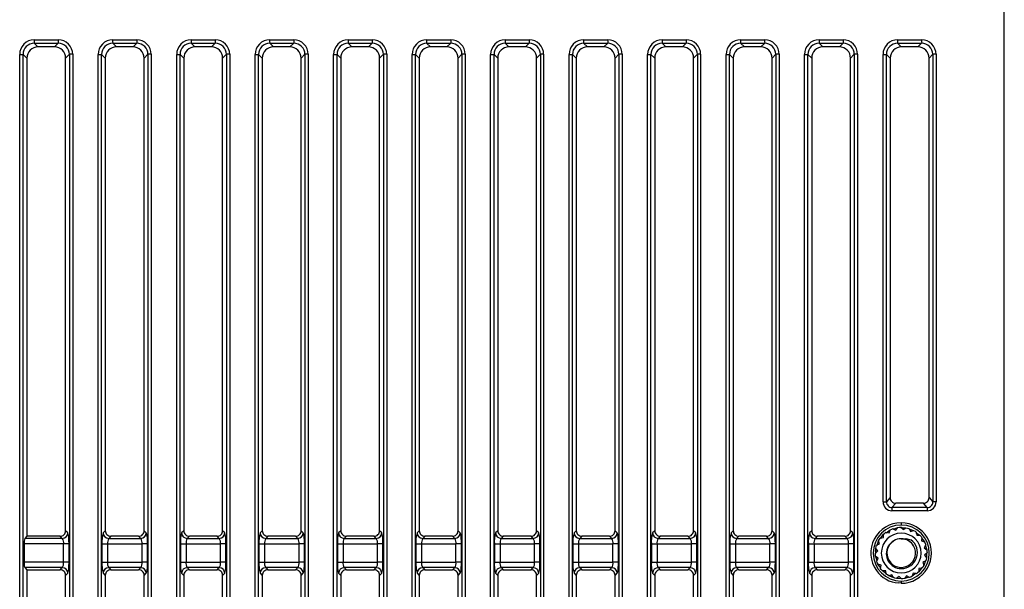
# Model space of a CAD drawing. Extents: x 35 to 796, y 48 to 550.
# Drawn here: x 468 to 497, y 276 to 293 of the extents above; entities that cross this region are included whole.
import ezdxf

# ---------------------------------------------------------------- set-up
doc = ezdxf.new("R2010")
doc.units = 0
doc.layers.get('0').update_dxf_attribs({"linetype": 'CONTINUOUS'})

msp = doc.modelspace()

# ---------------------------------------------------------------- linework, layer by layer
at = {"color": 7, "linetype": 'CONTINUOUS'}
for p, q in [((497.1012, 270.8124), (497.1012, 410.8088)), ((468.2599, 292.3996), (468.9762, 292.3996)), ((468.2615, 292.3004), (468.9778, 292.3004)), ((468.3732, 292.1884), (468.2615, 292.3004)), ((468.8655, 292.1884), (468.3732, 292.1884)), ((468.8655, 292.1884), (468.9778, 292.3004)), ((470.5933, 292.3996), (471.3096, 292.3996)), ((470.5948, 292.3004), (471.3111, 292.3004)), ((470.7066, 292.1884), (470.5948, 292.3004)), ((471.1988, 292.1884), (470.7066, 292.1884)), ((471.1988, 292.1884), (471.3111, 292.3004)), ((472.9266, 292.3996), (473.6429, 292.3996)), ((472.9281, 292.3004), (473.6444, 292.3004)), ((473.0399, 292.1884), (472.9281, 292.3004)), ((473.5322, 292.1884), (473.0399, 292.1884)), ((473.5322, 292.1884), (473.6444, 292.3004)), ((475.2599, 292.3996), (475.9762, 292.3996)), ((475.2615, 292.3004), (475.9778, 292.3004)), ((475.3732, 292.1884), (475.2615, 292.3004)), ((475.8655, 292.1884), (475.3732, 292.1884)), ((475.8655, 292.1884), (475.9778, 292.3004)), ((477.5933, 292.3996), (478.3096, 292.3996)), ((477.5948, 292.3004), (478.3111, 292.3004)), ((477.7066, 292.1884), (477.5948, 292.3004)), ((478.1988, 292.1884), (477.7066, 292.1884)), ((478.1988, 292.1884), (478.3111, 292.3004)), ((479.9266, 292.3996), (480.6429, 292.3996)), ((479.9281, 292.3004), (480.6444, 292.3004)), ((480.0399, 292.1884), (479.9281, 292.3004)), ((480.5322, 292.1884), (480.0399, 292.1884)), ((480.5322, 292.1884), (480.6444, 292.3004)), ((482.2599, 292.3996), (482.9762, 292.3996)), ((482.2615, 292.3004), (482.9778, 292.3004)), ((482.3732, 292.1884), (482.2615, 292.3004)), ((482.8655, 292.1884), (482.3732, 292.1884)), ((482.8655, 292.1884), (482.9778, 292.3004)), ((484.5933, 292.3996), (485.3096, 292.3996)), ((484.5948, 292.3004), (485.3111, 292.3004)), ((484.7066, 292.1884), (484.5948, 292.3004)), ((485.1988, 292.1884), (484.7066, 292.1884)), ((485.1988, 292.1884), (485.3111, 292.3004)), ((486.9266, 292.3996), (487.6429, 292.3996)), ((486.9281, 292.3004), (487.6444, 292.3004)), ((487.0399, 292.1884), (486.9281, 292.3004)), ((487.5322, 292.1884), (487.0399, 292.1884)), ((487.5322, 292.1884), (487.6444, 292.3004)), ((489.2599, 292.3996), (489.9762, 292.3996)), ((489.2615, 292.3004), (489.9778, 292.3004)), ((489.3732, 292.1884), (489.2615, 292.3004)), ((489.8655, 292.1884), (489.3732, 292.1884)), ((489.8655, 292.1884), (489.9778, 292.3004)), ((491.5933, 292.3996), (492.3096, 292.3996)), ((491.5948, 292.3004), (492.3111, 292.3004)), ((491.7066, 292.1884), (491.5948, 292.3004)), ((492.1988, 292.1884), (491.7066, 292.1884)), ((492.1988, 292.1884), (492.3111, 292.3004)), ((493.9266, 292.3996), (494.6429, 292.3996)), ((493.9281, 292.3004), (494.6444, 292.3004)), ((493.9281, 292.3004), (494.0399, 292.1884)), ((494.5322, 292.1884), (494.0399, 292.1884)), ((494.5322, 292.1884), (494.6444, 292.3004)), ((467.8298, 271.3233), (467.8298, 291.9686)), ((467.8298, 291.9686), (467.9308, 291.9686)), ((467.9308, 271.32), (467.9308, 291.9686)), ((468.0424, 291.8568), (467.9308, 291.9686)), ((468.0424, 291.8568), (468.0424, 277.6435)), ((469.1964, 291.8582), (469.3088, 291.9704)), ((469.1964, 277.8085), (469.1964, 291.8582)), ((469.4063, 291.9704), (469.3088, 291.9704)), ((469.3088, 291.9704), (469.3088, 271.2955)), ((469.4063, 291.9704), (469.4063, 271.2958)), ((470.1632, 271.2826), (470.1632, 291.9686)), ((470.1632, 291.9686), (470.2642, 291.9686)), ((470.2642, 271.2792), (470.2642, 291.9686)), ((470.3757, 291.8568), (470.2642, 291.9686)), ((470.3757, 291.8568), (470.3757, 277.8092)), ((471.5297, 291.8582), (471.6422, 291.9704)), ((471.5297, 277.8085), (471.5297, 291.8582)), ((471.7397, 291.9704), (471.6422, 291.9704)), ((471.6422, 291.9704), (471.6422, 271.2548)), ((471.7397, 291.9704), (471.7397, 271.2551)), ((472.4965, 271.2419), (472.4965, 291.9686)), ((472.4965, 291.9686), (472.5975, 291.9686)), ((472.5975, 271.2385), (472.5975, 291.9686)), ((472.7091, 291.8568), (472.5975, 291.9686)), ((472.7091, 291.8568), (472.7091, 277.8092)), ((473.863, 291.8582), (473.9755, 291.9704)), ((473.863, 277.8085), (473.863, 291.8582)), ((474.073, 291.9704), (473.9755, 291.9704)), ((473.9755, 291.9704), (473.9755, 271.2141)), ((474.073, 291.9704), (474.073, 271.2143)), ((474.8298, 271.2011), (474.8298, 291.9686)), ((474.8298, 291.9686), (474.9308, 291.9686)), ((474.9308, 271.1978), (474.9308, 291.9686)), ((475.0424, 291.8568), (474.9308, 291.9686)), ((475.0424, 291.8568), (475.0424, 277.8092)), ((476.1964, 291.8582), (476.3088, 291.9704)), ((476.1964, 277.8085), (476.1964, 291.8582)), ((476.4063, 291.9704), (476.3088, 291.9704)), ((476.3088, 291.9704), (476.3088, 271.1734)), ((476.4063, 291.9704), (476.4063, 271.1736)), ((477.1632, 271.1604), (477.1632, 291.9686)), ((477.1632, 291.9686), (477.2642, 291.9686)), ((477.2642, 271.1571), (477.2642, 291.9686)), ((477.3757, 291.8568), (477.2642, 291.9686)), ((477.3757, 291.8568), (477.3757, 277.8092)), ((478.5297, 291.8582), (478.6422, 291.9704)), ((478.5297, 277.8085), (478.5297, 291.8582)), ((478.7397, 291.9704), (478.6422, 291.9704)), ((478.6422, 291.9704), (478.6422, 271.1326)), ((478.7397, 291.9704), (478.7397, 271.1329)), ((479.4965, 271.1197), (479.4965, 291.9686)), ((479.4965, 291.9686), (479.5975, 291.9686)), ((479.5975, 271.1163), (479.5975, 291.9686)), ((479.7091, 291.8568), (479.5975, 291.9686)), ((479.7091, 291.8568), (479.7091, 277.8092)), ((480.863, 291.8582), (480.9755, 291.9704)), ((480.863, 277.8085), (480.863, 291.8582)), ((481.073, 291.9704), (480.9755, 291.9704)), ((480.9755, 291.9704), (480.9755, 271.0919)), ((481.073, 291.9704), (481.073, 271.0922)), ((481.8298, 271.0789), (481.8298, 291.9686)), ((481.8298, 291.9686), (481.9308, 291.9686)), ((481.9308, 271.0756), (481.9308, 291.9686)), ((482.0424, 291.8568), (481.9308, 291.9686)), ((482.0424, 291.8568), (482.0424, 277.8092)), ((483.1964, 291.8582), (483.3088, 291.9704)), ((483.1964, 277.8085), (483.1964, 291.8582)), ((483.4063, 291.9704), (483.3088, 291.9704)), ((483.3088, 291.9704), (483.3088, 271.0512)), ((483.4063, 291.9704), (483.4063, 271.0514)), ((484.1632, 271.0382), (484.1632, 291.9686)), ((484.1632, 291.9686), (484.2642, 291.9686)), ((484.2642, 271.0349), (484.2642, 291.9686)), ((484.3757, 291.8568), (484.2642, 291.9686)), ((484.3757, 291.8568), (484.3757, 277.8092)), ((485.5297, 291.8582), (485.6422, 291.9704)), ((485.5297, 277.8085), (485.5297, 291.8582)), ((485.7397, 291.9704), (485.6422, 291.9704)), ((485.6422, 291.9704), (485.6422, 271.0104)), ((485.7397, 291.9704), (485.7397, 271.0107)), ((486.4965, 270.9975), (486.4965, 291.9686)), ((486.4965, 291.9686), (486.5975, 291.9686)), ((486.5975, 270.9941), (486.5975, 291.9686)), ((486.7091, 291.8568), (486.5975, 291.9686)), ((486.7091, 291.8568), (486.7091, 277.8092)), ((487.863, 291.8582), (487.9755, 291.9704)), ((487.863, 277.8085), (487.863, 291.8582)), ((488.073, 291.9704), (487.9755, 291.9704)), ((487.9755, 291.9704), (487.9755, 270.9697)), ((488.073, 291.9704), (488.073, 270.97)), ((488.8298, 270.9568), (488.8298, 291.9686)), ((488.8298, 291.9686), (488.9308, 291.9686)), ((488.9308, 270.9534), (488.9308, 291.9686)), ((489.0424, 291.8568), (488.9308, 291.9686)), ((489.0424, 291.8568), (489.0424, 277.8092)), ((490.1964, 291.8582), (490.3088, 291.9704)), ((490.1964, 277.8085), (490.1964, 291.8582)), ((490.4063, 291.9704), (490.3088, 291.9704)), ((490.3088, 291.9704), (490.3088, 270.929)), ((490.4063, 291.9704), (490.4063, 270.9292)), ((491.1632, 270.916), (491.1632, 291.9686)), ((491.1632, 291.9686), (491.2642, 291.9686)), ((491.2642, 270.9127), (491.2642, 291.9686)), ((491.3757, 291.8568), (491.2642, 291.9686)), ((491.3757, 291.8568), (491.3757, 277.8092)), ((492.5297, 291.8582), (492.6422, 291.9704)), ((492.5297, 277.8085), (492.5297, 291.8582)), ((492.7397, 291.9704), (492.6422, 291.9704)), ((492.6422, 291.9704), (492.6422, 270.8883)), ((492.7397, 291.9704), (492.7397, 270.8885)), ((493.4965, 278.6659), (493.4965, 291.9686)), ((493.4965, 291.9686), (493.5975, 291.9686)), ((493.5975, 278.6659), (493.5975, 291.9686)), ((493.7091, 291.8568), (493.5975, 291.9686)), ((493.7091, 291.8568), (493.7091, 278.7939)), ((494.863, 291.8582), (494.9755, 291.9704)), ((494.863, 278.7931), (494.863, 291.8582)), ((495.073, 291.9704), (494.9755, 291.9704)), ((494.9755, 291.9704), (494.9755, 278.6646)), ((495.073, 291.9704), (495.073, 278.6646)), ((493.4965, 278.6659), (493.5975, 278.6659)), ((493.7091, 278.7939), (493.5975, 278.6659)), ((494.863, 278.7931), (494.9755, 278.6646)), ((495.073, 278.6646), (494.9755, 278.6646)), ((494.809, 278.4006), (493.7607, 278.4006)), ((493.8742, 278.628), (493.7622, 278.4996)), ((494.8105, 278.4996), (493.7622, 278.4996)), ((494.698, 278.628), (493.8742, 278.628)), ((494.8105, 278.4996), (494.698, 278.628)), ((469.2603, 277.7448), (469.1964, 277.8085)), ((470.3757, 277.8092), (470.3114, 277.7448)), ((471.5936, 277.7448), (471.5297, 277.8085)), ((472.7091, 277.8092), (472.6447, 277.7448)), ((473.9269, 277.7448), (473.863, 277.8085)), ((475.0424, 277.8092), (474.9781, 277.7448)), ((476.2603, 277.7448), (476.1964, 277.8085)), ((477.3757, 277.8092), (477.3114, 277.7448)), ((478.5936, 277.7448), (478.5297, 277.8085)), ((479.7091, 277.8092), (479.6447, 277.7448)), ((480.9269, 277.7448), (480.863, 277.8085)), ((482.0424, 277.8092), (481.9781, 277.7448)), ((483.2603, 277.7448), (483.1964, 277.8085)), ((484.3757, 277.8092), (484.3114, 277.7448)), ((485.5936, 277.7448), (485.5297, 277.8085)), ((486.7091, 277.8092), (486.6447, 277.7448)), ((487.9269, 277.7448), (487.863, 277.8085)), ((489.0424, 277.8092), (488.9781, 277.7448)), ((490.2603, 277.7448), (490.1964, 277.8085)), ((491.3757, 277.8092), (491.3114, 277.7448)), ((492.5936, 277.7448), (492.5297, 277.8085)), ((493.587, 277.7469), (493.7066, 277.8369)), ((493.6762, 277.7449), (493.7066, 277.8369)), ((493.7944, 277.8722), (493.8793, 277.8269)), ((493.7951, 277.8563), (493.9367, 277.9049)), ((493.8793, 277.8269), (493.9367, 277.9049)), ((494.0268, 277.896), (494.1764, 277.8985)), ((494.0311, 277.9114), (494.0978, 277.842)), ((494.0978, 277.842), (494.1764, 277.8985)), ((494.2594, 277.8622), (494.4025, 277.8183)), ((494.2682, 277.8755), (494.3102, 277.7889)), ((494.3102, 277.7889), (494.4025, 277.8183)), ((468.0424, 277.6435), (467.9784, 277.5793)), ((469.0952, 277.5793), (467.9784, 277.5793)), ((469.0309, 277.6435), (468.0424, 277.6435)), ((469.0952, 277.5793), (469.0309, 277.6435)), ((470.5412, 277.6435), (470.4772, 277.5793)), ((470.4772, 277.5793), (471.4285, 277.5793)), ((471.3643, 277.6435), (470.5412, 277.6435)), ((471.4285, 277.5793), (471.3643, 277.6435)), ((472.8745, 277.6435), (472.8105, 277.5793)), ((472.8105, 277.5793), (473.7619, 277.5793)), ((473.6976, 277.6435), (472.8745, 277.6435)), ((473.7619, 277.5793), (473.6976, 277.6435)), ((475.2078, 277.6435), (475.1438, 277.5793)), ((475.1438, 277.5793), (476.0952, 277.5793)), ((476.0309, 277.6435), (475.2078, 277.6435)), ((476.0952, 277.5793), (476.0309, 277.6435)), ((477.5412, 277.6435), (477.4772, 277.5793)), ((477.4772, 277.5793), (478.4285, 277.5793)), ((478.3643, 277.6435), (477.5412, 277.6435)), ((478.4285, 277.5793), (478.3643, 277.6435)), ((479.8745, 277.6435), (479.8105, 277.5793)), ((479.8105, 277.5793), (480.7619, 277.5793)), ((480.6976, 277.6435), (479.8745, 277.6435)), ((480.7619, 277.5793), (480.6976, 277.6435)), ((482.2078, 277.6435), (482.1438, 277.5793)), ((482.1438, 277.5793), (483.0952, 277.5793)), ((483.0309, 277.6435), (482.2078, 277.6435)), ((483.0952, 277.5793), (483.0309, 277.6435)), ((484.5412, 277.6435), (484.4772, 277.5793)), ((484.4772, 277.5793), (485.4285, 277.5793)), ((485.3643, 277.6435), (484.5412, 277.6435)), ((485.4285, 277.5793), (485.3643, 277.6435)), ((486.8745, 277.6435), (486.8105, 277.5793)), ((486.8105, 277.5793), (487.7619, 277.5793)), ((487.6976, 277.6435), (486.8745, 277.6435)), ((487.7619, 277.5793), (487.6976, 277.6435)), ((489.2078, 277.6435), (489.1438, 277.5793)), ((489.1438, 277.5793), (490.0952, 277.5793)), ((490.0309, 277.6435), (489.2078, 277.6435)), ((490.0952, 277.5793), (490.0309, 277.6435)), ((491.5412, 277.6435), (491.4772, 277.5793)), ((491.4772, 277.5793), (492.4285, 277.5793)), ((492.3643, 277.6435), (491.5412, 277.6435)), ((492.4285, 277.5793), (492.3643, 277.6435)), ((493.3188, 277.3678), (493.3628, 277.5109)), ((493.3921, 277.4186), (493.3628, 277.5109)), ((493.413, 277.5911), (493.5083, 277.6043)), ((493.4229, 277.5786), (493.5089, 277.7011)), ((493.5083, 277.6043), (493.5089, 277.7011)), ((493.5814, 277.7619), (493.6762, 277.7449)), ((494.4702, 277.7581), (494.5927, 277.6721)), ((494.4827, 277.768), (494.4959, 277.6727)), ((494.4959, 277.6727), (494.5927, 277.6721)), ((494.6535, 277.5996), (494.6366, 277.5049)), ((494.6366, 277.5049), (494.7285, 277.4744)), ((494.6385, 277.594), (494.7285, 277.4744)), ((467.9605, 277.4139), (467.9605, 276.8755)), ((469.1338, 277.4139), (467.9605, 277.4139)), ((469.2963, 277.4139), (469.1338, 277.4139)), ((469.1338, 276.8755), (469.1338, 277.4139)), ((469.2963, 276.8755), (469.2963, 277.4139)), ((470.2755, 277.4139), (470.2755, 276.8755)), ((470.2755, 277.4139), (470.4439, 277.4139)), ((470.4439, 277.4139), (470.4439, 276.8755)), ((470.4439, 277.4139), (471.4671, 277.4139)), ((471.6296, 277.4139), (471.4671, 277.4139)), ((471.4671, 276.8755), (471.4671, 277.4139)), ((471.6296, 276.8755), (471.6296, 277.4139)), ((472.6089, 277.4139), (472.6089, 276.8755)), ((472.6089, 277.4139), (472.7772, 277.4139)), ((472.7772, 277.4139), (472.7772, 276.8755)), ((472.7772, 277.4139), (473.8004, 277.4139)), ((473.9629, 277.4139), (473.8004, 277.4139)), ((473.8004, 276.8755), (473.8004, 277.4139)), ((473.9629, 276.8755), (473.9629, 277.4139)), ((474.9422, 277.4139), (474.9422, 276.8755)), ((474.9422, 277.4139), (475.1105, 277.4139)), ((475.1105, 277.4139), (475.1105, 276.8755)), ((475.1105, 277.4139), (476.1338, 277.4139)), ((476.2963, 277.4139), (476.1338, 277.4139)), ((476.1338, 276.8755), (476.1338, 277.4139)), ((476.2963, 276.8755), (476.2963, 277.4139)), ((477.2755, 277.4139), (477.2755, 276.8755)), ((477.2755, 277.4139), (477.4439, 277.4139)), ((477.4439, 277.4139), (477.4439, 276.8755)), ((477.4439, 277.4139), (478.4671, 277.4139)), ((478.6296, 277.4139), (478.4671, 277.4139)), ((478.4671, 276.8755), (478.4671, 277.4139)), ((478.6296, 276.8755), (478.6296, 277.4139)), ((479.6089, 277.4139), (479.6089, 276.8755)), ((479.6089, 277.4139), (479.7772, 277.4139)), ((479.7772, 277.4139), (479.7772, 276.8755)), ((479.7772, 277.4139), (480.8004, 277.4139)), ((480.9629, 277.4139), (480.8004, 277.4139)), ((480.8004, 276.8755), (480.8004, 277.4139)), ((480.9629, 276.8755), (480.9629, 277.4139)), ((481.9422, 277.4139), (481.9422, 276.8755)), ((481.9422, 277.4139), (482.1105, 277.4139)), ((482.1105, 277.4139), (482.1105, 276.8755)), ((482.1105, 277.4139), (483.1338, 277.4139)), ((483.2963, 277.4139), (483.1338, 277.4139)), ((483.1338, 276.8755), (483.1338, 277.4139)), ((483.2963, 276.8755), (483.2963, 277.4139)), ((484.2755, 277.4139), (484.2755, 276.8755)), ((484.2755, 277.4139), (484.4439, 277.4139)), ((484.4439, 277.4139), (484.4439, 276.8755)), ((484.4439, 277.4139), (485.4671, 277.4139)), ((485.6296, 277.4139), (485.4671, 277.4139)), ((485.4671, 276.8755), (485.4671, 277.4139)), ((485.6296, 276.8755), (485.6296, 277.4139)), ((486.6089, 277.4139), (486.6089, 276.8755)), ((486.6089, 277.4139), (486.7772, 277.4139)), ((486.7772, 277.4139), (486.7772, 276.8755)), ((486.7772, 277.4139), (487.8004, 277.4139)), ((487.9629, 277.4139), (487.8004, 277.4139)), ((487.8004, 276.8755), (487.8004, 277.4139)), ((487.9629, 276.8755), (487.9629, 277.4139)), ((488.9422, 277.4139), (488.9422, 276.8755)), ((488.9422, 277.4139), (489.1105, 277.4139)), ((489.1105, 277.4139), (489.1105, 276.8755)), ((489.1105, 277.4139), (490.1338, 277.4139)), ((490.2963, 277.4139), (490.1338, 277.4139)), ((490.1338, 276.8755), (490.1338, 277.4139)), ((490.2963, 276.8755), (490.2963, 277.4139)), ((491.2755, 277.4139), (491.2755, 276.8755)), ((491.2755, 277.4139), (491.4439, 277.4139)), ((491.4439, 277.4139), (491.4439, 276.8755)), ((491.4439, 277.4139), (492.4671, 277.4139)), ((492.6296, 277.4139), (492.4671, 277.4139)), ((492.4671, 276.8755), (492.4671, 277.4139)), ((492.6296, 276.8755), (492.6296, 277.4139)), ((493.2697, 277.1395), (493.339, 277.2061)), ((493.339, 277.2061), (493.2826, 277.2848)), ((493.285, 277.1352), (493.2826, 277.2848)), ((493.3056, 277.3766), (493.3921, 277.4186)), ((494.7638, 277.3866), (494.7185, 277.3017)), ((494.7185, 277.3017), (494.7965, 277.2444)), ((494.7479, 277.3859), (494.7965, 277.2444)), ((493.3542, 276.9877), (493.2761, 277.0451)), ((493.2761, 277.0451), (493.3163, 276.928)), ((493.3088, 276.9028), (493.3542, 276.9877)), ((494.7671, 276.9128), (494.6805, 276.8708)), ((494.7538, 276.9216), (494.7099, 276.7785)), ((494.803, 277.1499), (494.7336, 277.0833)), ((494.7336, 277.0833), (494.7901, 277.0046)), ((494.7876, 277.1542), (494.7901, 277.0046)), ((469.1338, 276.8755), (467.9605, 276.8755)), ((467.9784, 276.7101), (468.0424, 276.646)), ((469.0952, 276.7101), (467.9784, 276.7101)), ((468.0424, 276.646), (468.0424, 271.3199)), ((468.0424, 276.646), (469.0309, 276.646)), ((469.0309, 276.646), (469.0952, 276.7101)), ((469.2963, 276.8755), (469.1338, 276.8755)), ((470.2755, 276.8755), (470.4439, 276.8755)), ((470.4439, 276.8755), (471.4671, 276.8755)), ((471.4285, 276.7101), (470.4772, 276.7101)), ((470.4772, 276.7101), (470.5412, 276.646)), ((470.5412, 276.646), (471.3643, 276.646)), ((471.3643, 276.646), (471.4285, 276.7101)), ((471.6296, 276.8755), (471.4671, 276.8755)), ((472.6089, 276.8755), (472.7772, 276.8755)), ((472.7772, 276.8755), (473.8004, 276.8755)), ((473.7619, 276.7101), (472.8105, 276.7101)), ((472.8105, 276.7101), (472.8745, 276.646)), ((472.8745, 276.646), (473.6976, 276.646)), ((473.6976, 276.646), (473.7619, 276.7101)), ((473.9629, 276.8755), (473.8004, 276.8755)), ((474.9422, 276.8755), (475.1105, 276.8755)), ((475.1105, 276.8755), (476.1338, 276.8755)), ((476.0952, 276.7101), (475.1438, 276.7101)), ((475.1438, 276.7101), (475.2078, 276.646)), ((475.2078, 276.646), (476.0309, 276.646)), ((476.0309, 276.646), (476.0952, 276.7101)), ((476.2963, 276.8755), (476.1338, 276.8755)), ((477.2755, 276.8755), (477.4439, 276.8755)), ((477.4439, 276.8755), (478.4671, 276.8755)), ((478.4285, 276.7101), (477.4772, 276.7101)), ((477.4772, 276.7101), (477.5412, 276.646)), ((477.5412, 276.646), (478.3643, 276.646)), ((478.3643, 276.646), (478.4285, 276.7101)), ((478.6296, 276.8755), (478.4671, 276.8755)), ((479.6089, 276.8755), (479.7772, 276.8755)), ((479.7772, 276.8755), (480.8004, 276.8755)), ((480.7619, 276.7101), (479.8105, 276.7101)), ((479.8105, 276.7101), (479.8745, 276.646)), ((479.8745, 276.646), (480.6976, 276.646)), ((480.6976, 276.646), (480.7619, 276.7101)), ((480.9629, 276.8755), (480.8004, 276.8755)), ((481.9422, 276.8755), (482.1105, 276.8755)), ((482.1105, 276.8755), (483.1338, 276.8755)), ((483.0952, 276.7101), (482.1438, 276.7101)), ((482.1438, 276.7101), (482.2078, 276.646)), ((482.2078, 276.646), (483.0309, 276.646)), ((483.0309, 276.646), (483.0952, 276.7101)), ((483.2963, 276.8755), (483.1338, 276.8755)), ((484.2755, 276.8755), (484.4439, 276.8755)), ((484.4439, 276.8755), (485.4671, 276.8755)), ((485.4285, 276.7101), (484.4772, 276.7101)), ((484.4772, 276.7101), (484.5412, 276.646)), ((484.5412, 276.646), (485.3643, 276.646)), ((485.3643, 276.646), (485.4285, 276.7101)), ((485.6296, 276.8755), (485.4671, 276.8755)), ((486.6089, 276.8755), (486.7772, 276.8755)), ((486.7772, 276.8755), (487.8004, 276.8755)), ((487.7619, 276.7101), (486.8105, 276.7101)), ((486.8105, 276.7101), (486.8745, 276.646)), ((486.8745, 276.646), (487.6976, 276.646)), ((487.6976, 276.646), (487.7619, 276.7101)), ((487.9629, 276.8755), (487.8004, 276.8755)), ((488.9422, 276.8755), (489.1105, 276.8755)), ((489.1105, 276.8755), (490.1338, 276.8755)), ((490.0952, 276.7101), (489.1438, 276.7101)), ((489.1438, 276.7101), (489.2078, 276.646)), ((489.2078, 276.646), (490.0309, 276.646)), ((490.0309, 276.646), (490.0952, 276.7101)), ((490.2963, 276.8755), (490.1338, 276.8755)), ((491.2755, 276.8755), (491.4439, 276.8755)), ((491.4439, 276.8755), (492.4671, 276.8755)), ((492.4285, 276.7101), (491.4772, 276.7101)), ((491.4772, 276.7101), (491.5412, 276.646)), ((491.5412, 276.646), (492.3643, 276.646)), ((492.3643, 276.646), (492.4285, 276.7101)), ((492.6296, 276.8755), (492.4671, 276.8755)), ((493.4361, 276.7846), (493.3441, 276.815)), ((493.4094, 276.7282), (493.3441, 276.815)), ((493.4192, 276.6898), (493.4361, 276.7846)), ((493.5767, 276.6167), (493.4799, 276.6173)), ((493.6024, 276.5313), (493.4799, 276.6173)), ((493.5899, 276.5214), (493.5767, 276.6167)), ((494.6497, 276.7108), (494.5637, 276.5883)), ((494.5643, 276.6851), (494.5637, 276.5883)), ((494.6596, 276.6983), (494.5643, 276.6851)), ((494.6805, 276.8708), (494.7099, 276.7785)), ((469.1964, 276.4809), (469.2603, 276.5446)), ((469.1964, 271.2998), (469.1964, 276.4809)), ((470.3114, 276.5446), (470.3757, 276.4802)), ((470.3757, 276.4802), (470.3757, 271.2792)), ((471.5297, 276.4809), (471.5936, 276.5446)), ((471.5297, 271.259), (471.5297, 276.4809)), ((472.6447, 276.5446), (472.7091, 276.4802)), ((472.7091, 276.4802), (472.7091, 271.2385)), ((473.863, 276.4809), (473.9269, 276.5446)), ((473.863, 271.2183), (473.863, 276.4809)), ((474.9781, 276.5446), (475.0424, 276.4802)), ((475.0424, 276.4802), (475.0424, 271.1978)), ((476.1964, 276.4809), (476.2603, 276.5446)), ((476.1964, 271.1776), (476.1964, 276.4809)), ((477.3114, 276.5446), (477.3757, 276.4802)), ((477.3757, 276.4802), (477.3757, 271.157)), ((478.5297, 276.4809), (478.5936, 276.5446)), ((478.5297, 271.1369), (478.5297, 276.4809)), ((479.6447, 276.5446), (479.7091, 276.4802)), ((479.7091, 276.4802), (479.7091, 271.1163)), ((480.863, 276.4809), (480.9269, 276.5446)), ((480.863, 271.0961), (480.863, 276.4809)), ((481.9781, 276.5446), (482.0424, 276.4802)), ((482.0424, 276.4802), (482.0424, 271.0756)), ((483.1964, 276.4809), (483.2603, 276.5446)), ((483.1964, 271.0554), (483.1964, 276.4809)), ((484.3114, 276.5446), (484.3757, 276.4802)), ((484.3757, 276.4802), (484.3757, 271.0348)), ((485.5297, 276.4809), (485.5936, 276.5446)), ((485.5297, 271.0147), (485.5297, 276.4809)), ((486.6447, 276.5446), (486.7091, 276.4802)), ((486.7091, 276.4802), (486.7091, 270.9941)), ((487.863, 276.4809), (487.9269, 276.5446)), ((487.863, 270.9739), (487.863, 276.4809)), ((488.9781, 276.5446), (489.0424, 276.4802)), ((489.0424, 276.4802), (489.0424, 270.9534)), ((490.1964, 276.4809), (490.2603, 276.5446)), ((490.1964, 270.9332), (490.1964, 276.4809)), ((491.3114, 276.5446), (491.3757, 276.4802)), ((491.3757, 276.4802), (491.3757, 270.9127)), ((492.5297, 276.4809), (492.5936, 276.5446)), ((492.5297, 270.8925), (492.5297, 276.4809)), ((493.7624, 276.5005), (493.6701, 276.4711)), ((493.8003, 276.4203), (493.6701, 276.4711)), ((493.8044, 276.414), (493.7624, 276.5005)), ((493.9749, 276.4474), (493.8962, 276.391)), ((494.0365, 276.378), (493.8962, 276.391)), ((494.0415, 276.3781), (493.9749, 276.4474)), ((494.1934, 276.4625), (494.136, 276.3845)), ((494.2387, 276.4198), (494.136, 276.3845)), ((494.2782, 276.4172), (494.1934, 276.4625)), ((494.3965, 276.5445), (494.366, 276.4525)), ((494.4856, 276.5425), (494.366, 276.4525)), ((494.4912, 276.5276), (494.3965, 276.5445))]:
    msp.add_line(p, q, dxfattribs=at)
at = {"color": 8, "linetype": 'CONTINUOUS'}
msp.add_line((494.0351, 276.2447), (493.9573, 276.2588), dxfattribs=at)
at = {"color": 7, "linetype": 'CONTINUOUS', "flags": 128}
for points in [[(493.7066, 277.8369), (493.7553, 277.858), (493.7944, 277.8722)], [(493.9367, 277.9049), (493.9894, 277.9099), (494.0311, 277.9114)], [(494.1764, 277.8985), (494.2282, 277.887), (494.2682, 277.8755)], [(494.4025, 277.8183), (494.4482, 277.7913), (494.4827, 277.768)], [(469.2963, 277.4139), (469.2937, 277.5293), (469.2924, 277.5475)], [(471.6296, 277.4139), (471.6271, 277.5293), (471.6258, 277.5475)], [(473.9629, 277.4139), (473.9604, 277.5293), (473.9591, 277.5475)], [(476.2963, 277.4139), (476.2937, 277.5293), (476.2924, 277.5475)], [(478.6296, 277.4139), (478.6271, 277.5293), (478.6258, 277.5475)], [(480.9629, 277.4139), (480.9604, 277.5293), (480.9591, 277.5475)], [(483.2963, 277.4139), (483.2937, 277.5293), (483.2924, 277.5475)], [(485.6296, 277.4139), (485.6271, 277.5293), (485.6258, 277.5475)], [(487.9629, 277.4139), (487.9604, 277.5293), (487.9591, 277.5475)], [(490.2963, 277.4139), (490.2937, 277.5293), (490.2924, 277.5475)], [(492.6296, 277.4139), (492.6271, 277.5293), (492.6258, 277.5475)], [(493.3628, 277.5109), (493.3897, 277.5566), (493.413, 277.5911)], [(493.5089, 277.7011), (493.5486, 277.7362), (493.5814, 277.7619)], [(494.0363, 277.5694), (494.1779, 277.5804), (494.3253, 277.5424)], [(494.5927, 277.6721), (494.6278, 277.6324), (494.6535, 277.5996)], [(493.2826, 277.2848), (493.294, 277.3366), (493.3056, 277.3766)], [(494.7285, 277.4744), (494.7496, 277.4258), (494.7638, 277.3866)], [(494.7965, 277.2444), (494.8015, 277.1916), (494.803, 277.1499)], [(493.2761, 277.0451), (493.2711, 277.0978), (493.2697, 277.1395)], [(494.7901, 277.0046), (494.7786, 276.9528), (494.7671, 276.9128)], [(469.2926, 276.7423), (469.2934, 276.7525), (469.2963, 276.8755)], [(471.6259, 276.7423), (471.6267, 276.7525), (471.6296, 276.8755)], [(473.9593, 276.7423), (473.96, 276.7525), (473.9629, 276.8755)], [(476.2926, 276.7423), (476.2934, 276.7525), (476.2963, 276.8755)], [(478.6259, 276.7423), (478.6267, 276.7525), (478.6296, 276.8755)], [(480.9593, 276.7423), (480.96, 276.7525), (480.9629, 276.8755)], [(483.2926, 276.7423), (483.2934, 276.7525), (483.2963, 276.8755)], [(485.6259, 276.7423), (485.6267, 276.7525), (485.6296, 276.8755)], [(487.9593, 276.7423), (487.96, 276.7525), (487.9629, 276.8755)], [(490.2926, 276.7423), (490.2934, 276.7525), (490.2963, 276.8755)], [(492.6259, 276.7423), (492.6267, 276.7525), (492.6296, 276.8755)], [(493.3441, 276.815), (493.323, 276.8637), (493.3088, 276.9028)], [(493.4799, 276.6173), (493.4448, 276.657), (493.4192, 276.6898)], [(494.7099, 276.7785), (494.6829, 276.7328), (494.6596, 276.6983)], [(493.6701, 276.4711), (493.6244, 276.4981), (493.5899, 276.5214)], [(493.8962, 276.391), (493.8444, 276.4024), (493.8044, 276.414)], [(494.136, 276.3845), (494.0832, 276.3795), (494.0415, 276.3781)], [(494.366, 276.4525), (494.3174, 276.4314), (494.2782, 276.4172)], [(494.5637, 276.5883), (494.524, 276.5532), (494.4912, 276.5276)]]:
    msp.add_lwpolyline(points, dxfattribs=at)
at = {"color": 7, "linetype": 'CONTINUOUS'}
for centre, radius, start, end in [((468.2594, 291.9701), 0.4295, 89.92395, 180.19884), ((468.2597, 291.9715), 0.3289, 89.68996, 180.50651), ((468.3724, 291.8583), 0.33, 89.85399, 180.2688), ((470.1184, 292.3787), 1.8586, 179.35435, 182.41484), ((468.8672, 291.8592), 0.3291, 359.82389, 90.29891), ((470.8347, 292.3787), 1.8586, 179.35435, 182.41484), ((468.978, 291.9712), 0.4284, 359.89234, 90.23046), ((468.9811, 291.9726), 0.3277, 359.61478, 90.5817), ((470.5927, 291.9701), 0.4295, 89.92395, 180.19884), ((470.593, 291.9715), 0.3289, 89.68996, 180.50651), ((470.7057, 291.8583), 0.33, 89.85399, 180.2688), ((472.4517, 292.3787), 1.8586, 179.35435, 182.41484), ((471.2006, 291.8592), 0.3291, 359.82389, 90.29891), ((473.168, 292.3787), 1.8586, 179.35435, 182.41484), ((471.3113, 291.9712), 0.4284, 359.89234, 90.23046), ((471.3144, 291.9726), 0.3277, 359.61478, 90.5817), ((472.926, 291.9701), 0.4295, 89.92395, 180.19884), ((472.9264, 291.9715), 0.3289, 89.68996, 180.50651), ((473.0391, 291.8583), 0.33, 89.85399, 180.2688), ((474.7851, 292.3787), 1.8586, 179.35435, 182.41484), ((473.5339, 291.8592), 0.3291, 359.82389, 90.29891), ((475.5014, 292.3787), 1.8586, 179.35435, 182.41484), ((473.6446, 291.9712), 0.4284, 359.89234, 90.23046), ((473.6478, 291.9726), 0.3277, 359.61478, 90.5817), ((475.2594, 291.9701), 0.4295, 89.92395, 180.19884), ((475.2597, 291.9715), 0.3289, 89.68996, 180.50651), ((475.3724, 291.8583), 0.33, 89.85399, 180.2688), ((477.1184, 292.3787), 1.8586, 179.35435, 182.41484), ((475.8672, 291.8592), 0.3291, 359.82389, 90.29891), ((477.8347, 292.3787), 1.8586, 179.35435, 182.41484), ((475.978, 291.9712), 0.4284, 359.89234, 90.23046), ((475.9811, 291.9726), 0.3277, 359.61478, 90.5817), ((477.5927, 291.9701), 0.4295, 89.92395, 180.19884), ((477.593, 291.9715), 0.3289, 89.68996, 180.50651), ((477.7057, 291.8583), 0.33, 89.85399, 180.2688), ((479.4517, 292.3787), 1.8586, 179.35435, 182.41484), ((478.2006, 291.8592), 0.3291, 359.82389, 90.29891), ((480.168, 292.3787), 1.8586, 179.35435, 182.41484), ((478.3113, 291.9712), 0.4284, 359.89234, 90.23046), ((478.3144, 291.9726), 0.3277, 359.61478, 90.5817), ((479.926, 291.9701), 0.4295, 89.92395, 180.19884), ((479.9264, 291.9715), 0.3289, 89.68996, 180.50651), ((480.0391, 291.8583), 0.33, 89.85399, 180.2688), ((481.7851, 292.3787), 1.8586, 179.35435, 182.41484), ((480.5339, 291.8592), 0.3291, 359.82389, 90.29891), ((482.5014, 292.3787), 1.8586, 179.35435, 182.41484), ((480.6446, 291.9712), 0.4284, 359.89234, 90.23046), ((480.6478, 291.9726), 0.3277, 359.61478, 90.5817), ((482.2594, 291.9701), 0.4295, 89.92395, 180.19884), ((482.2597, 291.9715), 0.3289, 89.68996, 180.50651), ((482.3724, 291.8583), 0.33, 89.85399, 180.2688), ((484.1184, 292.3787), 1.8586, 179.35435, 182.41484), ((482.8672, 291.8592), 0.3291, 359.82389, 90.29891), ((484.8347, 292.3787), 1.8586, 179.35435, 182.41484), ((482.978, 291.9712), 0.4284, 359.89234, 90.23046), ((482.9811, 291.9726), 0.3277, 359.61478, 90.5817), ((484.5927, 291.9701), 0.4295, 89.92395, 180.19884), ((484.593, 291.9715), 0.3289, 89.68996, 180.50651), ((484.7057, 291.8583), 0.33, 89.85399, 180.2688), ((486.4517, 292.3787), 1.8586, 179.35435, 182.41484), ((485.2006, 291.8592), 0.3291, 359.82389, 90.29891), ((487.168, 292.3787), 1.8586, 179.35435, 182.41484), ((485.3113, 291.9712), 0.4284, 359.89234, 90.23046), ((485.3144, 291.9726), 0.3277, 359.61478, 90.5817), ((486.926, 291.9701), 0.4295, 89.92395, 180.19884), ((486.9264, 291.9715), 0.3289, 89.68996, 180.50651), ((487.0391, 291.8583), 0.33, 89.85399, 180.2688), ((488.7851, 292.3787), 1.8586, 179.35435, 182.41484), ((487.5339, 291.8592), 0.3291, 359.82389, 90.29891), ((489.5014, 292.3787), 1.8586, 179.35435, 182.41484), ((487.6446, 291.9712), 0.4284, 359.89234, 90.23046), ((487.6478, 291.9726), 0.3277, 359.61478, 90.5817), ((489.2594, 291.9701), 0.4295, 89.92395, 180.19884), ((489.2597, 291.9715), 0.3289, 89.68996, 180.50651), ((489.3724, 291.8583), 0.33, 89.85399, 180.2688), ((491.1184, 292.3787), 1.8586, 179.35435, 182.41484), ((489.8672, 291.8592), 0.3291, 359.82389, 90.29891), ((491.8347, 292.3787), 1.8586, 179.35435, 182.41484), ((489.978, 291.9712), 0.4284, 359.89234, 90.23046), ((489.9811, 291.9726), 0.3277, 359.61478, 90.5817), ((491.5927, 291.9701), 0.4295, 89.92395, 180.19884), ((491.593, 291.9715), 0.3289, 89.68996, 180.50651), ((491.7057, 291.8583), 0.33, 89.85399, 180.2688), ((493.4517, 292.3787), 1.8586, 179.35435, 182.41484), ((492.2006, 291.8592), 0.3291, 359.82389, 90.29891), ((494.168, 292.3787), 1.8586, 179.35435, 182.41484), ((492.3113, 291.9712), 0.4284, 359.89234, 90.23046), ((492.3144, 291.9726), 0.3277, 359.61478, 90.5817), ((493.926, 291.9701), 0.4295, 89.92395, 180.19884), ((493.9264, 291.9715), 0.3289, 89.68996, 180.50651), ((494.0391, 291.8583), 0.33, 89.85399, 180.2688), ((495.7851, 292.3787), 1.8586, 179.35435, 182.41484), ((494.5339, 291.8592), 0.3291, 359.82389, 90.29891), ((496.5014, 292.3787), 1.8586, 179.35435, 182.41484), ((494.6446, 291.9712), 0.4284, 359.89234, 90.23046), ((494.6478, 291.9726), 0.3277, 359.61478, 90.5817), ((493.7606, 278.6647), 0.2641, 179.73131, 270.01421), ((493.7608, 278.6629), 0.1633, 178.94467, 270.48517), ((493.8723, 278.7913), 0.1633, 179.0989, 270.64661), ((494.7003, 278.7908), 0.1628, 269.20114, 0.80776), ((494.8098, 278.6637), 0.2632, 269.81614, 0.19276), ((494.813, 278.662), 0.1625, 269.10033, 0.90875), ((495.682, 278.4209), 1.9214, 177.65402, 180.60767), ((496.7302, 278.4209), 1.9214, 177.65402, 180.60767), ((469.0315, 277.8084), 0.1649, 269.81736, 0.05984), ((470.5411, 277.8088), 0.1653, 179.84777, 270.02944), ((471.3648, 277.8084), 0.1649, 269.81736, 0.05984), ((472.8744, 277.8088), 0.1653, 179.84777, 270.02944), ((473.6981, 277.8084), 0.1649, 269.81736, 0.05984), ((475.2077, 277.8088), 0.1653, 179.84777, 270.02944), ((476.0315, 277.8084), 0.1649, 269.81736, 0.05984), ((477.5411, 277.8088), 0.1653, 179.84777, 270.02944), ((478.3648, 277.8084), 0.1649, 269.81736, 0.05984), ((479.8744, 277.8088), 0.1653, 179.84777, 270.02944), ((480.6981, 277.8084), 0.1649, 269.81736, 0.05984), ((482.2077, 277.8088), 0.1653, 179.84777, 270.02944), ((483.0315, 277.8084), 0.1649, 269.81736, 0.05984), ((484.5411, 277.8088), 0.1653, 179.84777, 270.02944), ((485.3648, 277.8084), 0.1649, 269.81736, 0.05984), ((486.8744, 277.8088), 0.1653, 179.84777, 270.02944), ((487.6981, 277.8084), 0.1649, 269.81736, 0.05984), ((489.2077, 277.8088), 0.1653, 179.84777, 270.02944), ((490.0315, 277.8084), 0.1649, 269.81736, 0.05984), ((491.5411, 277.8088), 0.1653, 179.84777, 270.02944), ((492.3648, 277.8084), 0.1649, 269.81736, 0.05984), ((494.0363, 277.1447), 0.8333, 90, 270), ((494.991, 278.028), 0.956, 179.00137, 182.99833), ((494.0353, 277.1447), 0.9, 269.99047, 90.00953), ((494.0363, 277.1447), 0.8333, 270, 90), ((468.3934, 277.4507), 0.4345, 162.77359, 184.85155), ((469.0919, 277.7477), 0.1684, 271.11049, 359.01213), ((468.9294, 277.4535), 0.2081, 349.04425, 37.20934), ((471.1759, 277.4837), 0.9031, 163.19519, 184.42995), ((470.4797, 277.7477), 0.1684, 180.99311, 269.12969), ((470.7104, 277.4463), 0.2685, 150.29867, 186.92887), ((471.4253, 277.7477), 0.1684, 271.11049, 359.01213), ((471.2627, 277.4535), 0.2081, 349.04425, 37.20934), ((473.5093, 277.4837), 0.9031, 163.19519, 184.42995), ((472.8131, 277.7477), 0.1684, 180.99311, 269.12969), ((473.0437, 277.4463), 0.2685, 150.29867, 186.92887), ((473.7586, 277.7477), 0.1684, 271.11049, 359.01213), ((473.5961, 277.4535), 0.2081, 349.04425, 37.20934), ((475.8426, 277.4837), 0.9031, 163.19519, 184.42995), ((475.1464, 277.7477), 0.1684, 180.99311, 269.12969), ((475.3771, 277.4463), 0.2685, 150.29867, 186.92887), ((476.0919, 277.7477), 0.1684, 271.11049, 359.01213), ((475.9294, 277.4535), 0.2081, 349.04425, 37.20934), ((478.1759, 277.4837), 0.9031, 163.19519, 184.42995), ((477.4797, 277.7477), 0.1684, 180.99311, 269.12969), ((477.7104, 277.4463), 0.2685, 150.29867, 186.92887), ((478.4253, 277.7477), 0.1684, 271.11049, 359.01213), ((478.2627, 277.4535), 0.2081, 349.04425, 37.20934), ((480.5093, 277.4837), 0.9031, 163.19519, 184.42995), ((479.8131, 277.7477), 0.1684, 180.99311, 269.12969), ((480.0437, 277.4463), 0.2685, 150.29867, 186.92887), ((480.7586, 277.7477), 0.1684, 271.11049, 359.01213), ((480.5961, 277.4535), 0.2081, 349.04425, 37.20934), ((482.8426, 277.4837), 0.9031, 163.19519, 184.42995), ((482.1464, 277.7477), 0.1684, 180.99311, 269.12969), ((482.3771, 277.4463), 0.2685, 150.29867, 186.92887), ((483.0919, 277.7477), 0.1684, 271.11049, 359.01213), ((482.9294, 277.4535), 0.2081, 349.04425, 37.20934), ((485.1759, 277.4837), 0.9031, 163.19519, 184.42995), ((484.4797, 277.7477), 0.1684, 180.99311, 269.12969), ((484.7104, 277.4463), 0.2685, 150.29867, 186.92887), ((485.4253, 277.7477), 0.1684, 271.11049, 359.01213), ((485.2627, 277.4535), 0.2081, 349.04425, 37.20934), ((487.5093, 277.4837), 0.9031, 163.19519, 184.42995), ((486.8131, 277.7477), 0.1684, 180.99311, 269.12969), ((487.0437, 277.4463), 0.2685, 150.29867, 186.92887), ((487.7586, 277.7477), 0.1684, 271.11049, 359.01213), ((487.5961, 277.4535), 0.2081, 349.04425, 37.20934), ((489.8426, 277.4837), 0.9031, 163.19519, 184.42995), ((489.1464, 277.7477), 0.1684, 180.99311, 269.12969), ((489.3771, 277.4463), 0.2685, 150.29867, 186.92887), ((490.0919, 277.7477), 0.1684, 271.11049, 359.01213), ((489.9294, 277.4535), 0.2081, 349.04425, 37.20934), ((492.1759, 277.4837), 0.9031, 163.19519, 184.42995), ((491.4797, 277.7477), 0.1684, 180.99311, 269.12969), ((491.7104, 277.4463), 0.2685, 150.29867, 186.92887), ((492.4253, 277.7477), 0.1684, 271.11049, 359.01213), ((492.2627, 277.4535), 0.2081, 349.04425, 37.20934), ((494.0363, 277.1447), 0.5917, 90, 270), ((494.0359, 277.1261), 0.4434, 89.94838, 270.05279), ((494.0372, 277.1433), 0.4249, 122.21357, 30.2243), ((494.0363, 277.1447), 0.5917, 270, 90), ((494.0341, 277.1401), 0.4292, 30.37877, 89.6994), ((494.0416, 277.1593), 0.4767, 269.36836, 53.47705), ((494.0579, 277.1682), 0.3945, 28.60956, 92.9456), ((468.3409, 276.8331), 0.3828, 173.63428, 198.74057), ((469.0315, 276.4811), 0.1649, 359.94016, 90.18264), ((468.8958, 276.8438), 0.2401, 326.15596, 7.59078), ((469.0919, 276.5417), 0.1684, 0.98786, 88.88934), ((471.1989, 276.8082), 0.9258, 175.83355, 196.54131), ((470.4797, 276.5417), 0.1684, 90.87018, 179.00689), ((470.5411, 276.4806), 0.1653, 89.97056, 180.15223), ((470.6707, 276.8351), 0.2304, 169.90819, 212.86453), ((471.3648, 276.4811), 0.1649, 359.94016, 90.18264), ((471.2291, 276.8438), 0.2401, 326.15596, 7.59078), ((471.4253, 276.5417), 0.1684, 0.98786, 88.88934), ((473.5322, 276.8082), 0.9258, 175.83355, 196.54131), ((472.8131, 276.5417), 0.1684, 90.87018, 179.00689), ((472.8744, 276.4806), 0.1653, 89.97056, 180.15223), ((473.0041, 276.8351), 0.2304, 169.90819, 212.86453), ((473.6981, 276.4811), 0.1649, 359.94016, 90.18264), ((473.5624, 276.8438), 0.2401, 326.15596, 7.59078), ((473.7586, 276.5417), 0.1684, 0.98786, 88.88934), ((475.8656, 276.8082), 0.9258, 175.83355, 196.54131), ((475.1464, 276.5417), 0.1684, 90.87018, 179.00689), ((475.2077, 276.4806), 0.1653, 89.97056, 180.15223), ((475.3374, 276.8351), 0.2304, 169.90819, 212.86453), ((476.0315, 276.4811), 0.1649, 359.94016, 90.18264), ((475.8958, 276.8438), 0.2401, 326.15596, 7.59078), ((476.0919, 276.5417), 0.1684, 0.98786, 88.88934), ((478.1989, 276.8082), 0.9258, 175.83355, 196.54131), ((477.4797, 276.5417), 0.1684, 90.87018, 179.00689), ((477.5411, 276.4806), 0.1653, 89.97056, 180.15223), ((477.6707, 276.8351), 0.2304, 169.90819, 212.86453), ((478.3648, 276.4811), 0.1649, 359.94016, 90.18264), ((478.2291, 276.8438), 0.2401, 326.15596, 7.59078), ((478.4253, 276.5417), 0.1684, 0.98786, 88.88934), ((480.5322, 276.8082), 0.9258, 175.83355, 196.54131), ((479.8131, 276.5417), 0.1684, 90.87018, 179.00689), ((479.8744, 276.4806), 0.1653, 89.97056, 180.15223), ((480.0041, 276.8351), 0.2304, 169.90819, 212.86453), ((480.6981, 276.4811), 0.1649, 359.94016, 90.18264), ((480.5624, 276.8438), 0.2401, 326.15596, 7.59078), ((480.7586, 276.5417), 0.1684, 0.98786, 88.88934), ((482.8656, 276.8082), 0.9258, 175.83355, 196.54131), ((482.1464, 276.5417), 0.1684, 90.87018, 179.00689), ((482.2077, 276.4806), 0.1653, 89.97056, 180.15223), ((482.3374, 276.8351), 0.2304, 169.90819, 212.86453), ((483.0315, 276.4811), 0.1649, 359.94016, 90.18264), ((482.8958, 276.8438), 0.2401, 326.15596, 7.59078), ((483.0919, 276.5417), 0.1684, 0.98786, 88.88934), ((485.1989, 276.8082), 0.9258, 175.83355, 196.54131), ((484.4797, 276.5417), 0.1684, 90.87018, 179.00689), ((484.5411, 276.4806), 0.1653, 89.97056, 180.15223), ((484.6707, 276.8351), 0.2304, 169.90819, 212.86453), ((485.3648, 276.4811), 0.1649, 359.94016, 90.18264), ((485.2291, 276.8438), 0.2401, 326.15596, 7.59078), ((485.4253, 276.5417), 0.1684, 0.98786, 88.88934), ((487.5322, 276.8082), 0.9258, 175.83355, 196.54131), ((486.8131, 276.5417), 0.1684, 90.87018, 179.00689), ((486.8744, 276.4806), 0.1653, 89.97056, 180.15223), ((487.0041, 276.8351), 0.2304, 169.90819, 212.86453), ((487.6981, 276.4811), 0.1649, 359.94016, 90.18264), ((487.5624, 276.8438), 0.2401, 326.15596, 7.59078), ((487.7586, 276.5417), 0.1684, 0.98786, 88.88934), ((489.8656, 276.8082), 0.9258, 175.83355, 196.54131), ((489.1464, 276.5417), 0.1684, 90.87018, 179.00689), ((489.2077, 276.4806), 0.1653, 89.97056, 180.15223), ((489.3374, 276.8351), 0.2304, 169.90819, 212.86453), ((490.0315, 276.4811), 0.1649, 359.94016, 90.18264), ((489.8958, 276.8438), 0.2401, 326.15596, 7.59078), ((490.0919, 276.5417), 0.1684, 0.98786, 88.88934), ((492.1989, 276.8082), 0.9258, 175.83355, 196.54131), ((491.4797, 276.5417), 0.1684, 90.87018, 179.00689), ((491.5411, 276.4806), 0.1653, 89.97056, 180.15223), ((491.6707, 276.8351), 0.2304, 169.90819, 212.86453), ((492.3648, 276.4811), 0.1649, 359.94016, 90.18264), ((492.2291, 276.8438), 0.2401, 326.15596, 7.59078), ((492.4253, 276.5417), 0.1684, 0.98786, 88.88934), ((493.9952, 277.0999), 0.8419, 214.14883, 267.41782), ((494.991, 276.2614), 0.956, 177.00167, 180.99863)]:
    msp.add_arc(centre, radius, start, end, dxfattribs=at)
at = {"color": 8, "linetype": 'CONTINUOUS'}
for centre, radius, start, end in [((494.0352, 277.1446), 0.9001, 90.0014, 215.07788), ((468.7669, 277.5631), 0.5258, 358.30796, 20.21945), ((471.1002, 277.5631), 0.5258, 358.30796, 20.21945), ((473.4336, 277.5631), 0.5258, 358.30796, 20.21945), ((475.7669, 277.5631), 0.5258, 358.30796, 20.21945), ((478.1002, 277.5631), 0.5258, 358.30796, 20.21945), ((480.4336, 277.5631), 0.5258, 358.30796, 20.21945), ((482.7669, 277.5631), 0.5258, 358.30796, 20.21945), ((485.1002, 277.5631), 0.5258, 358.30796, 20.21945), ((487.4336, 277.5631), 0.5258, 358.30796, 20.21945), ((489.7669, 277.5631), 0.5258, 358.30796, 20.21945), ((492.1002, 277.5631), 0.5258, 358.30796, 20.21945), ((468.7786, 276.7249), 0.5143, 339.47896, 1.92913), ((471.1119, 276.7249), 0.5143, 339.47896, 1.92913), ((473.4452, 276.7249), 0.5143, 339.47896, 1.92913), ((475.7786, 276.7249), 0.5143, 339.47896, 1.92913), ((478.1119, 276.7249), 0.5143, 339.47896, 1.92913), ((480.4452, 276.7249), 0.5143, 339.47896, 1.92913), ((482.7786, 276.7249), 0.5143, 339.47896, 1.92913), ((485.1119, 276.7249), 0.5143, 339.47896, 1.92913), ((487.4452, 276.7249), 0.5143, 339.47896, 1.92913), ((489.7786, 276.7249), 0.5143, 339.47896, 1.92913), ((492.1119, 276.7249), 0.5143, 339.47896, 1.92913)]:
    msp.add_arc(centre, radius, start, end, dxfattribs=at)

doc.saveas('drawing.dxf')
